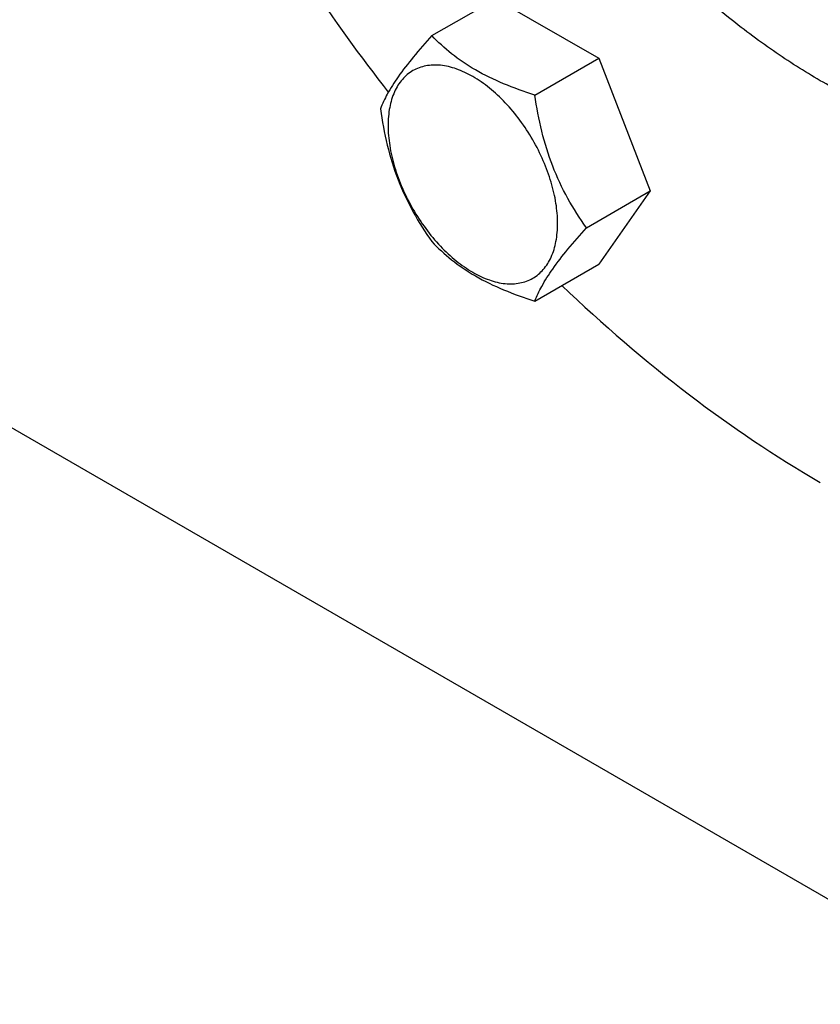
# Model space of a CAD drawing. Units: millimetres. Extents: x 0 to 6269, y -4 to 4433.
# Drawn here: x 4425 to 4520, y 1989 to 2106 of the extents above; entities that cross this region are included whole.
import ezdxf

# ---------------------------------------------------------------- set-up
doc = ezdxf.new("R2010")
doc.units = ezdxf.units.MM
doc.header["$LTSCALE"] = 344.776119
doc.layers.get('0').update_dxf_attribs({"linetype": 'CONTINUOUS'})

msp = doc.modelspace()

# ---------------------------------------------------------------- linework, layer by layer
at = {"color": 7, "linetype": 'Continuous'}
for p, q in [((4324.733, 2115.165), (4542.522, 1989.426)), ((4473.714, 2104.603), (4481.299, 2108.983)), ((4481.299, 2108.983), (4493.547, 2101.912)), ((4485.962, 2097.532), (4493.547, 2101.912)), ((4493.547, 2101.912), (4499.671, 2086.129)), ((4492.085, 2081.749), (4499.671, 2086.129)), ((4499.671, 2086.129), (4493.547, 2077.417)), ((4485.962, 2073.037), (4493.547, 2077.417))]:
    msp.add_line(p, q, dxfattribs=at)
msp.add_arc((4656.403, 2243.733), 237.851, 209.98888, 217.82732, dxfattribs=at)
for points, knots in [([(4567.725, 2101.725), (4566.348, 2101.494), (4563.503, 2101.216), (4559.123, 2101.341), (4554.588, 2101.996), (4548.226, 2103.606), (4540.065, 2106.986), (4532.203, 2111.783), (4525.962, 2116.476), (4521.268, 2120.483), (4516.687, 2124.878), (4510.72, 2131.271), (4503.764, 2140.027), (4498.885, 2147.602), (4496.615, 2151.533)], [0, 0, 0, 0, 0.045789, 0.0934688, 0.1433857, 0.1957819, 0.3083915, 0.431561, 0.4968695, 0.5643817, 0.6338548, 0.7050117, 0.8510886, 1, 1, 1, 1]), ([(4560.145, 2095.259), (4558.825, 2094.497), (4556.023, 2093.185), (4551.489, 2091.931), (4546.655, 2091.392), (4541.574, 2091.569), (4536.293, 2092.455), (4530.864, 2094.038), (4525.335, 2096.301), (4519.758, 2099.22), (4514.184, 2102.769), (4506.696, 2108.393), (4497.709, 2116.801), (4487.952, 2128.51), (4482.267, 2137.195), (4479.645, 2141.735)], [0, 0, 0, 0, 0.0450608, 0.0909711, 0.1385036, 0.1882973, 0.2408283, 0.2964059, 0.3551838, 0.4171785, 0.4822897, 0.5503189, 0.6938681, 0.8449676, 1, 1, 1, 1]), ([(4473.714, 2104.603), (4472.962, 2103.766), (4471.574, 2102.174), (4469.774, 2099.87), (4468.451, 2097.812), (4467.824, 2096.494), (4467.59, 2095.891)], [0, 0, 0, 0, 0.3154011, 0.592108, 0.8188793, 1, 1, 1, 1]), ([(4485.962, 2097.532), (4484.705, 2097.933), (4482.286, 2098.789), (4478.932, 2100.394), (4476.067, 2102.335), (4474.445, 2103.839), (4473.714, 2104.603)], [0, 0, 0, 0, 0.2768191, 0.5376908, 0.7779911, 1, 1, 1, 1]), ([(4488.661, 2082.279), (4488.661, 2083.076), (4488.515, 2084.733), (4487.933, 2087.234), (4487.001, 2089.767), (4485.755, 2092.237), (4484.239, 2094.551), (4482.511, 2096.625), (4480.636, 2098.379), (4478.681, 2099.749), (4476.715, 2100.685), (4474.803, 2101.146), (4473.009, 2101.101), (4471.411, 2100.521), (4470.11, 2099.427), (4469.174, 2097.896), (4468.617, 2096.01), (4468.508, 2094.636), (4468.508, 2093.914)], [0, 0, 0, 0, 0.0665867, 0.138433, 0.214058, 0.2916513, 0.3692445, 0.4448693, 0.5167151, 0.5833013, 0.6436803, 0.6976944, 0.746277, 0.7916498, 0.8370228, 0.8856058, 0.9396204, 1, 1, 1, 1]), ([(4492.085, 2081.749), (4491.292, 2082.879), (4489.785, 2085.239), (4487.97, 2089.085), (4486.698, 2093.226), (4486.171, 2096.087), (4485.962, 2097.532)], [0, 0, 0, 0, 0.2421792, 0.4903486, 0.7437791, 1, 1, 1, 1]), ([(4467.59, 2095.891), (4467.8, 2094.446), (4468.327, 2091.585), (4469.598, 2087.444), (4471.414, 2083.598), (4472.92, 2081.237), (4473.714, 2080.108)], [0, 0, 0, 0, 0.2562209, 0.5096514, 0.7578208, 1, 1, 1, 1]), ([(4468.508, 2093.914), (4468.508, 2093.118), (4468.654, 2091.46), (4469.236, 2088.96), (4470.167, 2086.427), (4471.414, 2083.957), (4472.93, 2081.642), (4474.657, 2079.569), (4476.533, 2077.815), (4478.487, 2076.444), (4480.453, 2075.509), (4482.365, 2075.047), (4484.16, 2075.093), (4485.758, 2075.672), (4487.058, 2076.766), (4487.995, 2078.298), (4488.551, 2080.184), (4488.661, 2081.557), (4488.661, 2082.279)], [0, 0, 0, 0, 0.0665867, 0.138433, 0.214058, 0.2916513, 0.3692445, 0.4448693, 0.5167151, 0.5833013, 0.6436803, 0.6976944, 0.746277, 0.7916498, 0.8370228, 0.8856058, 0.9396204, 1, 1, 1, 1]), ([(4485.962, 2073.037), (4486.195, 2073.64), (4486.822, 2074.958), (4488.146, 2077.016), (4489.945, 2079.321), (4491.334, 2080.913), (4492.085, 2081.749)], [0, 0, 0, 0, 0.1811207, 0.407892, 0.6845989, 1, 1, 1, 1]), ([(4473.714, 2080.108), (4474.445, 2079.344), (4476.067, 2077.84), (4478.932, 2075.899), (4482.286, 2074.294), (4484.705, 2073.438), (4485.962, 2073.037)], [0, 0, 0, 0, 0.2220089, 0.4623092, 0.7231809, 1, 1, 1, 1]), ([(4489.183, 2074.895), (4493.992, 2070.292), (4503.773, 2061.845), (4514.491, 2054.601), (4519.893, 2051.482)], [0, 0, 0, 0, 0.5162929, 1, 1, 1, 1])]:
    msp.add_open_spline(points, degree=3, knots=knots, dxfattribs=at)

doc.saveas('drawing.dxf')
